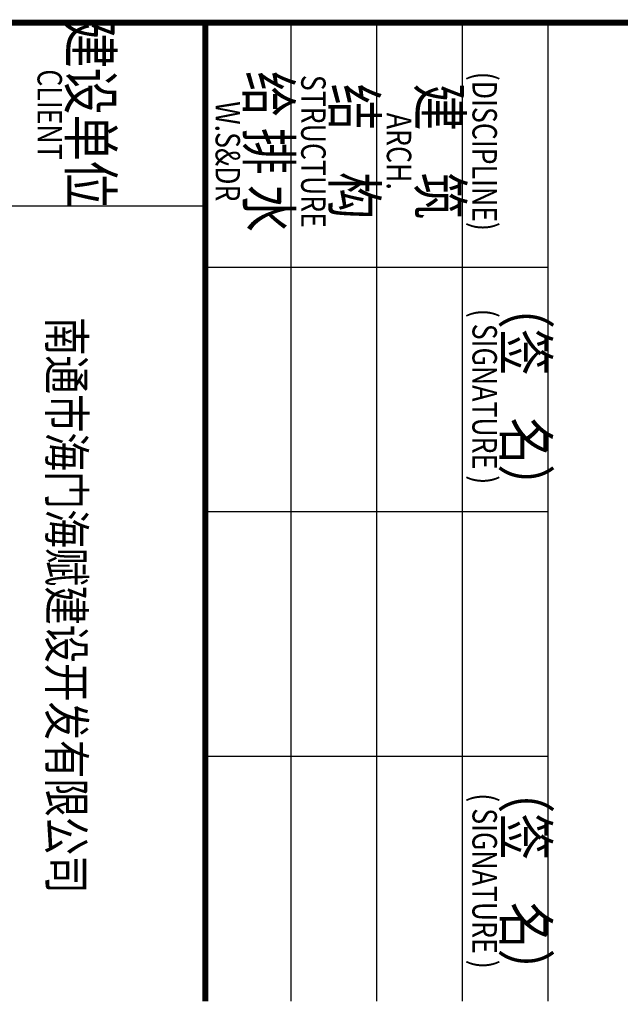
# Model space of a CAD drawing. Units: millimetres. Extents: x 43319 to 151365, y 680084 to 813030.
# Drawn here: x 56777 to 61686, y 799859 to 807909 of the extents above; entities that cross this region are included whole.
import ezdxf
from ezdxf.enums import TextEntityAlignment as Align

# ---------------------------------------------------------------- set-up
doc = ezdxf.new("R2010")
doc.units = ezdxf.units.MM
doc.header["$LTSCALE"] = 500
doc.layers.add('TEXT', color=7, linetype='Continuous')
doc.layers.add('图框', color=7, linetype='Continuous')
doc.styles.add('-宋体', font='txt', dxfattribs={"width": 0.8})
doc.styles.add('TQ-HZ1', font='isocp2.shx', dxfattribs={"width": 0.8, "height": 750, "bigfont": 'hzdx.shx'})

msp = doc.modelspace()

# ---------------------------------------------------------------- linework, layer by layer
at = {"layer": '图框', "color": 150}
for p, q in [((58994, 807883.9), (58994, 799883.9)), ((59694, 807883.9), (59694, 799883.9)), ((60394, 807883.9), (60394, 799883.9)), ((61094, 807883.9), (61094, 799883.9)), ((58294, 806383.9), (49819, 806383.9)), ((61094, 805883.9), (58294, 805883.9)), ((61094, 803883.9), (58294, 803883.9)), ((61094, 801883.9), (58294, 801883.9))]:
    msp.add_line(p, q, dxfattribs=at)
at = {"layer": '图框', "color": 150, "const_width": 50}
for points in [[(101719, 807883.9), (44319, 807883.9)], [(58294, 807883.9), (58294, 799883.9)]]:
    msp.add_lwpolyline(points, dxfattribs=at)

# ---------------------------------------------------------------- texts
at = {"layer": 'TEXT', "color": 3, "style": '-宋体', "width": 0.8}
msp.add_text('南通市海门海赋建设开发有限公司', height=288, rotation=270, dxfattribs=at).set_placement((57015.7, 805477.5))
at = {"layer": '图框', "color": 150, "style": 'TQ-HZ1', "width": 0.8}
for s, height, p in [('建设单位', 350, (57311.1, 807133.9)), ('CLIENT', 200, (56996.4, 807133.9)), ('给 排 水', 350, (58766.5, 806832.5)), ('STRUCTURE', 200, (59151.7, 806832.5)), ('(DISCIPLINE)', 200, (60551.7, 806832.5)), ('结    构', 350, (59466.5, 806832.5)), ('建    筑', 350, (60166.5, 806832.5)), ('W.S&DR', 200, (58451.7, 806832.5)), ('ARCH.', 200, (59851.7, 806832.5)), ('( SIGNATURE )', 200, (60551.7, 804827.7)), ('（签    名）', 350, (60866.5, 804827.7)), ('( SIGNATURE )', 200, (60551.7, 800866.9)), ('（签    名）', 350, (60866.5, 800866.9))]:
    msp.add_text(s, height=height, rotation=270, dxfattribs=at).set_placement(p, align=Align.MIDDLE)

doc.saveas('drawing.dxf')
